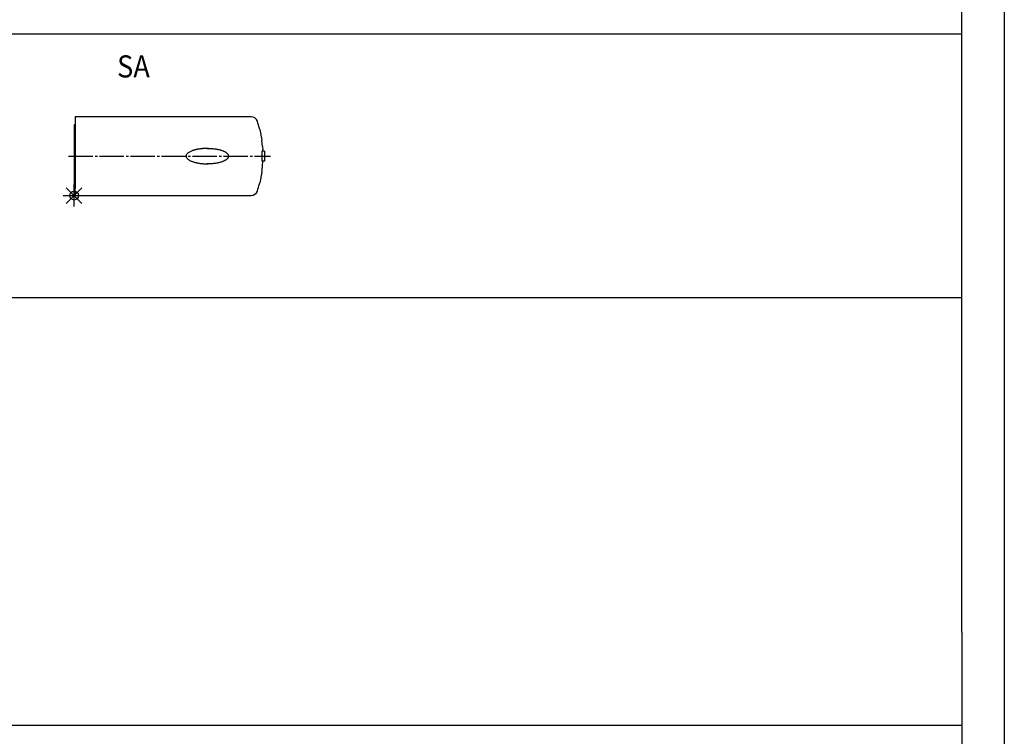
# Model space of a CAD drawing. Units: inches. Extents: x 3346 to 4915, y 4112 to 7060.
# Drawn here: x 4471 to 4915, y 5802 to 6125 of the extents above; entities that cross this region are included whole.
import ezdxf

# ---------------------------------------------------------------- set-up
doc = ezdxf.new("R2010")
doc.units = ezdxf.units.IN
doc.linetypes.add('DASH_CENTER', pattern=[14, 11, -1, 1, -1])
doc.layers.add('1', color=7, linetype='Continuous')
doc.layers.add('70', color=7, linetype='Continuous')
doc.layers.add('BLAU', color=7, linetype='Continuous', true_color=0x0080ff)
doc.styles.add('CONVERTER_11', font='txt.shx', dxfattribs={"width": 0.9})

# ---------------------------------------------------------------- blocks, each defined once
blk = doc.blocks.new('a0kl', base_point=(4833.56, 4012.48))
at = {"color": 2, "linetype": 'Continuous'}
blk.add_line((4915.34, 7060.06), (4915.34, 4112.32), dxfattribs=at)
blk = doc.blocks.new('rahmen', base_point=(4662.56, 4061.08))
at = {"layer": '1'}
blk.add_blockref('a0kl', (4833.56, 4012.48), dxfattribs=at)
blk = doc.blocks.new('Rahmen_Inneneinteilung', base_point=(3768.55, 3615.42))
at = {"layer": '1', "color": 7, "linetype": 'Continuous'}
for p, q in [((4896.23, 5848.63), (4896.23, 7044.66)), ((4074.72, 5806.63), (4896.23, 5806.63))]:
    blk.add_line(p, q, dxfattribs=at)
at = {"layer": '70', "color": 7, "linetype": 'Continuous'}
for p, q in [((3360.93, 6118.63), (4896.23, 6118.63)), ((3480.93, 5999.63), (4896.23, 5999.63)), ((4896.23, 5848.63), (4896.23, 5173.63))]:
    blk.add_line(p, q, dxfattribs=at)
at = {"layer": '70', "color": 7, "style": 'CONVERTER_11', "width": 0.9}
blk.add_text('SA', height=10, dxfattribs=at).set_placement((4514.72, 6098.97))
blk = doc.blocks.new('Rahme0', base_point=(3345.79, 4112.32))
for name, p in [('rahmen', (4662.56, 4061.08)), ('Rahmen_Inneneinteilung', (3768.55, 3615.42))]:
    blk.add_blockref(name, p)
blk = doc.blocks.new('SCHERE-E_170_SA', base_point=(4151.13, 5795.76))
at = {"color": 7, "linetype": 'Continuous'}
for p, q in [((4495.8, 6081.27), (4495.8, 6080.97)), ((4575.21, 6081.27), (4495.8, 6081.27)), ((4495.8, 6080.97), (4495.8, 6077.97)), ((4495.8, 6077.97), (4495.8, 6048.97)), ((4570.1, 6081.32), (4570.05, 6081.27)), ((4495.3, 6077.57), (4495.3, 6049.37)), ((4495.8, 6077.57), (4495.3, 6077.57)), ((4579.14, 6075.47), (4579.01, 6075.97)), ((4579.14, 6075.47), (4579.3, 6074.8)), ((4579.3, 6074.8), (4579.48, 6074)), ((4579.48, 6074), (4579.63, 6073.23)), ((4579.63, 6073.23), (4579.69, 6072.97)), ((4579.69, 6072.97), (4579.84, 6072.16)), ((4579.84, 6072.16), (4579.91, 6071.76)), ((4579.91, 6071.76), (4580.11, 6070.47)), ((4580.41, 6067.83), (4580.11, 6070.47)), ((4546.3, 6064.48), (4546.09, 6064.21)), ((4546.41, 6064.59), (4546.3, 6064.48)), ((4546.54, 6064.72), (4546.41, 6064.59)), ((4546.81, 6064.94), (4546.54, 6064.72)), ((4547.1, 6065.14), (4546.81, 6064.94)), ((4547.4, 6065.32), (4547.1, 6065.14)), ((4547.71, 6065.48), (4547.4, 6065.32)), ((4548.03, 6065.63), (4547.71, 6065.48)), ((4548.35, 6065.76), (4548.03, 6065.63)), ((4548.68, 6065.89), (4548.35, 6065.76)), ((4548.84, 6065.94), (4548.68, 6065.89)), ((4549.01, 6066.01), (4548.84, 6065.94)), ((4549.35, 6066.11), (4549.01, 6066.01)), ((4549.68, 6066.21), (4549.35, 6066.11)), ((4549.79, 6066.24), (4549.68, 6066.21)), ((4549.95, 6066.28), (4549.79, 6066.24)), ((4550.11, 6066.33), (4549.95, 6066.28)), ((4550.28, 6066.36), (4550.11, 6066.33)), ((4550.44, 6066.4), (4550.28, 6066.36)), ((4550.6, 6066.44), (4550.44, 6066.4)), ((4550.76, 6066.47), (4550.6, 6066.44)), ((4550.92, 6066.51), (4550.76, 6066.47)), ((4551.08, 6066.54), (4550.92, 6066.51)), ((4551.4, 6066.6), (4551.08, 6066.54)), ((4551.58, 6066.63), (4551.4, 6066.6)), ((4551.74, 6066.65), (4551.58, 6066.63)), ((4552.09, 6066.71), (4551.74, 6066.65)), ((4552.44, 6066.76), (4552.09, 6066.71)), ((4552.79, 6066.8), (4552.44, 6066.76)), ((4553.14, 6066.84), (4552.79, 6066.8)), ((4553.31, 6066.85), (4553.14, 6066.84)), ((4553.52, 6066.87), (4553.31, 6066.85)), ((4553.84, 6066.9), (4553.52, 6066.87)), ((4554.19, 6066.92), (4553.84, 6066.9)), ((4554.53, 6066.94), (4554.19, 6066.92)), ((4554.85, 6066.95), (4554.53, 6066.94)), ((4554.98, 6066.95), (4554.85, 6066.95)), ((4555.25, 6066.96), (4554.98, 6066.95)), ((4555.64, 6066.97), (4555.25, 6066.96)), ((4555.36, 6066.96), (4555.65, 6066.97)), ((4555.72, 6066.97), (4555.64, 6066.97)), ((4555.65, 6066.97), (4555.83, 6066.97)), ((4555.74, 6066.97), (4555.72, 6066.97)), ((4555.82, 6066.97), (4555.74, 6066.97)), ((4555.81, 6066.97), (4555.82, 6066.97)), ((4555.92, 6066.97), (4555.82, 6066.97)), ((4555.82, 6066.97), (4555.83, 6066.97)), ((4555.83, 6066.97), (4555.92, 6066.97)), ((4555.83, 6066.97), (4556.03, 6066.96)), ((4555.92, 6066.97), (4555.94, 6066.97)), ((4556.03, 6066.96), (4556.36, 6066.96)), ((4556.36, 6066.96), (4557, 6066.94)), ((4556.36, 6066.96), (4556.42, 6066.95)), ((4556.42, 6066.95), (4557, 6066.93)), ((4557, 6066.94), (4557.63, 6066.9)), ((4557, 6066.93), (4557.12, 6066.92)), ((4557.12, 6066.92), (4557.64, 6066.88)), ((4557.63, 6066.9), (4557.64, 6066.89)), ((4557.64, 6066.89), (4558.26, 6066.84)), ((4557.64, 6066.88), (4557.83, 6066.87)), ((4557.83, 6066.87), (4558.28, 6066.82)), ((4558.28, 6066.82), (4558.5, 6066.8)), ((4558.5, 6066.8), (4558.92, 6066.75)), ((4558.92, 6066.75), (4559.25, 6066.7)), ((4559.25, 6066.7), (4559.53, 6066.66)), ((4559.53, 6066.66), (4559.56, 6066.65)), ((4559.56, 6066.65), (4560.02, 6066.57)), ((4560.02, 6066.57), (4560.19, 6066.53)), ((4560.19, 6066.53), (4560.53, 6066.46)), ((4560.53, 6066.46), (4560.82, 6066.4)), ((4560.82, 6066.4), (4561.3, 6066.27)), ((4561.3, 6066.27), (4561.44, 6066.23)), ((4561.44, 6066.23), (4561.86, 6066.11)), ((4561.86, 6066.11), (4562.06, 6066.04)), ((4562.06, 6066.04), (4562.2, 6065.99)), ((4562.2, 6065.99), (4562.64, 6065.83)), ((4562.64, 6065.83), (4562.67, 6065.82)), ((4562.67, 6065.82), (4562.78, 6065.76)), ((4562.78, 6065.76), (4563.24, 6065.56)), ((4563.24, 6065.56), (4563.27, 6065.55)), ((4563.27, 6065.55), (4563.35, 6065.5)), ((4563.35, 6065.5), (4563.83, 6065.23)), ((4563.83, 6065.23), (4563.84, 6065.22)), ((4563.84, 6065.22), (4564.46, 6064.73)), ((4564.46, 6064.73), (4564.79, 6064.32)), ((4581.3, 6065.72), (4580.25, 6065.72)), ((4580.25, 6061.22), (4580.25, 6065.71)), ((4580.41, 6067.85), (4580.41, 6067.83)), ((4580.41, 6067.83), (4580.44, 6067.47)), ((4580.44, 6067.47), (4580.5, 6066.67)), ((4580.5, 6066.67), (4580.51, 6066.47)), ((4580.53, 6065.72), (4580.51, 6066.47)), ((4581.3, 6065.72), (4581.3, 6065.22)), ((4581.3, 6065.22), (4581.3, 6061.72)), ((4545.93, 6063.91), (4545.85, 6063.59)), ((4545.85, 6063.59), (4545.86, 6063.26)), ((4545.86, 6063.26), (4545.96, 6062.94)), ((4546.09, 6064.21), (4545.93, 6063.91)), ((4545.96, 6062.94), (4546.14, 6062.65)), ((4546.14, 6062.65), (4546.36, 6062.39)), ((4546.36, 6062.39), (4546.41, 6062.34)), ((4546.41, 6062.34), (4546.61, 6062.15)), ((4546.61, 6062.15), (4546.89, 6061.94)), ((4546.89, 6061.94), (4547.18, 6061.74)), ((4547.18, 6061.74), (4547.48, 6061.57)), ((4547.48, 6061.57), (4547.79, 6061.41)), ((4547.79, 6061.41), (4548.11, 6061.27)), ((4548.11, 6061.27), (4548.44, 6061.13)), ((4548.44, 6061.13), (4548.84, 6060.99)), ((4548.84, 6060.99), (4549.1, 6060.9)), ((4549.1, 6060.9), (4549.43, 6060.79)), ((4549.43, 6060.79), (4549.77, 6060.7)), ((4549.77, 6060.7), (4549.94, 6060.65)), ((4549.94, 6060.65), (4550.11, 6060.61)), ((4550.11, 6060.61), (4550.28, 6060.57)), ((4550.28, 6060.57), (4550.45, 6060.53)), ((4550.45, 6060.53), (4550.63, 6060.49)), ((4550.63, 6060.49), (4550.8, 6060.45)), ((4550.8, 6060.45), (4551.14, 6060.38)), ((4551.14, 6060.38), (4551.49, 6060.32)), ((4551.49, 6060.32), (4551.84, 6060.26)), ((4551.84, 6060.26), (4552.18, 6060.21)), ((4552.18, 6060.21), (4552.53, 6060.16)), ((4552.53, 6060.16), (4552.88, 6060.12)), ((4552.88, 6060.12), (4553.23, 6060.09)), ((4553.23, 6060.09), (4553.58, 6060.06)), ((4553.58, 6060.06), (4553.93, 6060.03)), ((4553.93, 6060.03), (4554.28, 6060.01)), ((4554.28, 6060.01), (4554.63, 6059.99)), ((4554.63, 6059.99), (4554.98, 6059.98)), ((4554.98, 6059.98), (4555.33, 6059.97)), ((4555.42, 6059.97), (4555.33, 6059.97)), ((4555.33, 6059.97), (4555.69, 6059.97)), ((4555.81, 6059.97), (4555.42, 6059.97)), ((4555.69, 6059.97), (4555.8, 6059.97)), ((4555.8, 6059.97), (4555.81, 6059.97)), ((4555.81, 6059.97), (4555.8, 6059.97)), ((4555.82, 6059.97), (4555.81, 6059.97)), ((4555.82, 6059.97), (4555.81, 6059.97)), ((4555.81, 6059.97), (4555.81, 6059.97)), ((4555.92, 6059.97), (4555.82, 6059.97)), ((4555.91, 6059.97), (4555.82, 6059.97)), ((4555.91, 6059.97), (4555.82, 6059.97)), ((4556.45, 6059.98), (4555.91, 6059.97)), ((4555.92, 6059.97), (4555.91, 6059.97)), ((4556.51, 6059.98), (4555.92, 6059.97)), ((4556.04, 6059.97), (4555.92, 6059.97)), ((4556.52, 6059.98), (4556.45, 6059.98)), ((4556.54, 6059.98), (4556.51, 6059.98)), ((4556.55, 6059.98), (4556.52, 6059.98)), ((4557.18, 6060.01), (4556.54, 6059.98)), ((4557.07, 6060.01), (4556.55, 6059.98)), ((4557.19, 6060.02), (4557.07, 6060.01)), ((4557.63, 6060.04), (4557.18, 6060.01)), ((4557.53, 6060.04), (4557.19, 6060.02)), ((4557.69, 6060.05), (4557.53, 6060.04)), ((4557.81, 6060.05), (4557.63, 6060.04)), ((4557.83, 6060.06), (4557.69, 6060.05)), ((4558.45, 6060.12), (4557.81, 6060.05)), ((4558.25, 6060.11), (4557.83, 6060.06)), ((4558.47, 6060.13), (4558.25, 6060.11)), ((4558.85, 6060.18), (4558.47, 6060.13)), ((4559.1, 6060.21), (4558.85, 6060.18)), ((4559.57, 6060.28), (4559.1, 6060.21)), ((4559.74, 6060.31), (4559.57, 6060.28)), ((4560.04, 6060.37), (4559.74, 6060.31)), ((4560.37, 6060.43), (4560.04, 6060.37)), ((4560.64, 6060.5), (4560.37, 6060.43)), ((4561, 6060.58), (4560.64, 6060.5)), ((4561.07, 6060.6), (4561, 6060.58)), ((4561.1, 6060.61), (4561.07, 6060.6)), ((4561.49, 6060.71), (4561.1, 6060.61)), ((4561.62, 6060.75), (4561.49, 6060.71)), ((4562.05, 6060.89), (4561.62, 6060.75)), ((4562.24, 6060.95), (4562.05, 6060.89)), ((4562.77, 6061.16), (4562.24, 6060.95)), ((4562.84, 6061.19), (4562.77, 6061.16)), ((4562.97, 6061.25), (4562.84, 6061.19)), ((4563.43, 6061.47), (4562.97, 6061.25)), ((4563.45, 6061.48), (4563.43, 6061.47)), ((4563.48, 6061.5), (4563.45, 6061.48)), ((4563.98, 6061.8), (4563.48, 6061.5)), ((4564, 6061.82), (4563.98, 6061.8)), ((4564.47, 6062.2), (4564, 6061.82)), ((4564.92, 6062.84), (4564.47, 6062.2)), ((4564.79, 6064.32), (4564.83, 6064.27)), ((4564.83, 6064.27), (4565.05, 6063.61)), ((4564.93, 6062.88), (4564.92, 6062.84)), ((4565.05, 6063.58), (4564.93, 6062.88)), ((4565.05, 6063.61), (4565.05, 6063.58)), ((4581.3, 6061.22), (4580.25, 6061.22)), ((4580.41, 6059.11), (4580.5, 6061.22)), ((4581.3, 6061.72), (4581.3, 6061.22)), ((4580.11, 6056.47), (4579.91, 6055.17)), ((4579.01, 6050.97), (4579.14, 6051.47)), ((4579.3, 6052.14), (4579.14, 6051.47)), ((4579.48, 6052.93), (4579.3, 6052.14)), ((4579.64, 6053.7), (4579.48, 6052.93)), ((4579.69, 6053.97), (4579.64, 6053.7)), ((4579.84, 6054.77), (4579.69, 6053.97)), ((4579.91, 6055.17), (4579.84, 6054.77)), ((4495.3, 6049.37), (4495.8, 6049.37)), ((4495.8, 6045.97), (4495.8, 6048.97)), ((4577.42, 6046.64), (4577.44, 6046.66)), ((4577.44, 6046.66), (4577.45, 6046.68)), ((4495.8, 6045.97), (4495.8, 6045.67)), ((4495.8, 6045.67), (4575.21, 6045.67)), ((4575.81, 6045.73), (4575.83, 6045.73)), ((4575.83, 6045.73), (4575.86, 6045.74)), ((4576.4, 6045.92), (4576.43, 6045.93)), ((4576.43, 6045.93), (4576.44, 6045.93)), ((4576.96, 6046.23), (4576.97, 6046.24)), ((4576.97, 6046.24), (4576.99, 6046.25))]:
    blk.add_line(p, q, dxfattribs=at)
at = {"color": 4, "linetype": 'Continuous'}
for p, q in [((4564.6, 6081.32), (4570.1, 6081.32)), ((4564.65, 6081.27), (4564.6, 6081.32))]:
    blk.add_line(p, q, dxfattribs=at)
at = {"color": 7, "linetype": 'Continuous'}
for centre, radius, start, end in [((4575.21, 6078.27), 3, 18.3544, 90), ((4530.6, 6063.47), 50, 14.4775, 18.3544), ((4530.6, 6063.47), 50, 351.9522, 355), ((4575.21, 6048.67), 3, 270, 341.6456), ((4530.6, 6063.47), 50, 341.6456, 345.5225)]:
    blk.add_arc(centre, radius, start, end, dxfattribs=at)
at = {"layer": '1', "color": 3, "linetype": 'DASH_CENTER'}
blk.add_line((4492.8, 6063.47), (4584.02, 6063.47), dxfattribs=at)
blk = doc.blocks.new('Schere_E_170', base_point=(3488.22, 5727.01))
at = {"layer": '1'}
blk.add_blockref('SCHERE-E_170_SA', (4151.13, 5795.76), dxfattribs=at)
blk = doc.blocks.new('EINFUEGEPUNKT__21', base_point=(3980.75, 5042.04))
at = {"layer": 'BLAU', "color": 150, "linetype": 'Continuous', "true_color": 0x0080ff}
for p, q in [((4491.76, 6042.13), (4498.83, 6049.2)), ((4498.83, 6042.13), (4491.76, 6049.2)), ((4495.3, 6040.67), (4495.3, 6050.67)), ((4490.3, 6045.67), (4500.3, 6045.67))]:
    blk.add_line(p, q, dxfattribs=at)
blk.add_circle((4495.3, 6045.67), 2, dxfattribs=at)
blk = doc.blocks.new('Ordner__42', base_point=(3695.71, 4596.76))
at = {"layer": '1'}
blk.add_blockref('EINFUEGEPUNKT__21', (3980.75, 5042.04), dxfattribs=at)
blk = doc.blocks.new('Ordner__43', base_point=(7215.94, 3778.77))
at = {"layer": '1'}
blk.add_blockref('Ordner__42', (3695.71, 4596.76), dxfattribs=at)

msp = doc.modelspace()

# ---------------------------------------------------------------- block references
at = {"layer": '1'}
for name, p in [('Rahme0', (3345.787, 4112.316)), ('Ordner__43', (7215.944, 3778.769)), ('Schere_E_170', (3488.221, 5727.011))]:
    msp.add_blockref(name, p, dxfattribs=at)

doc.saveas('drawing.dxf')
